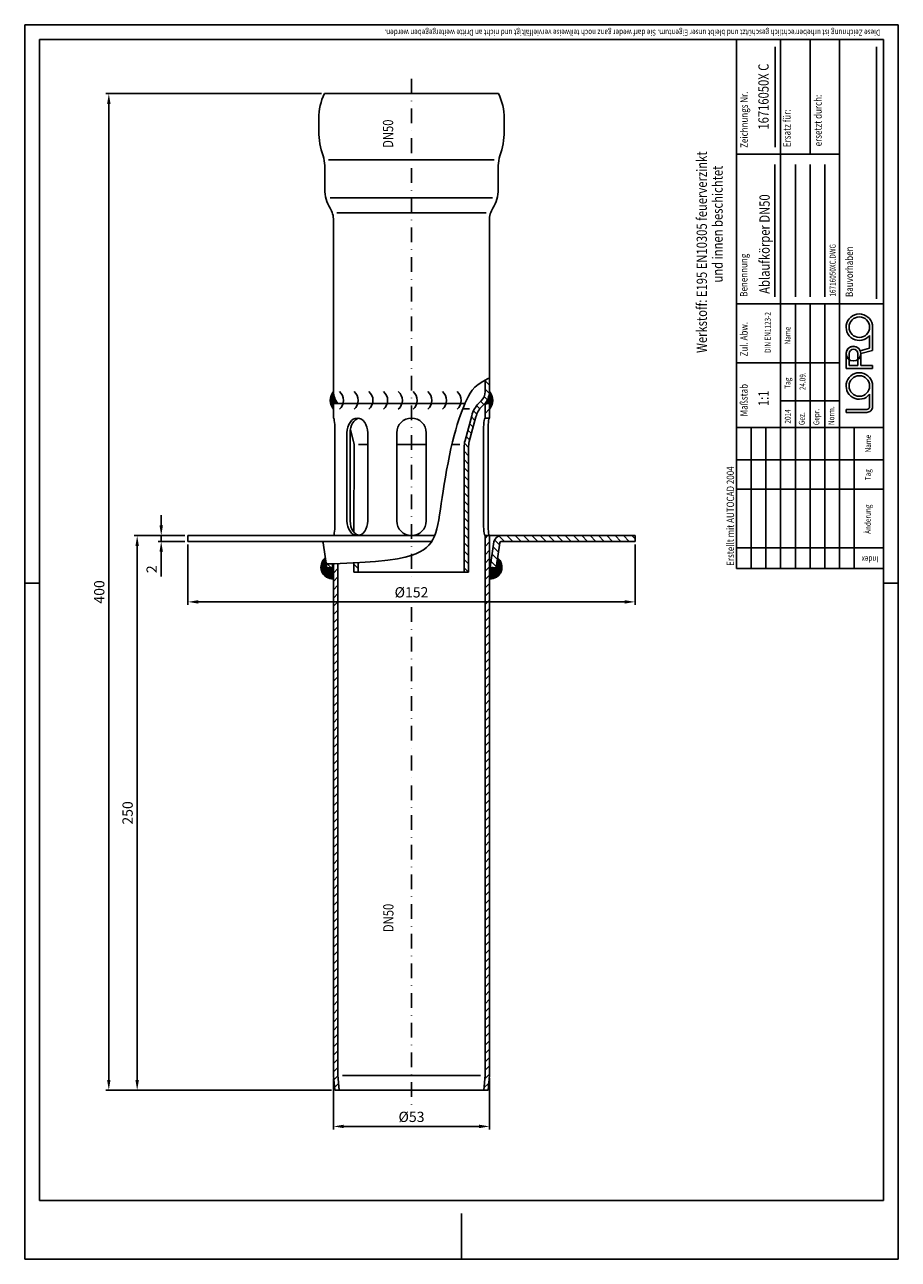
# Model space of a CAD drawing. Extents: x 0 to 297, y 0 to 420.
import ezdxf
from ezdxf.enums import TextEntityAlignment as Align

# ---------------------------------------------------------------- set-up
doc = ezdxf.new("R2010")
doc.units = 0
doc.header["$LTSCALE"] = 10
doc.header["$MEASUREMENT"] = 0
doc.linetypes.add('STRICHPUNKT', pattern=[1, 0.5, -0.25, 0, -0.25])
for name, color, linetype in [('BEM', 7, 'Continuous'), ('HILF', 2, 'Continuous'), ('MITTEL', 2, 'STRICHPUNKT'), ('SCHRAFF', 7, 'Continuous'), ('STEMPEL', 3, 'Continuous'), ('TEXT', 7, 'Continuous'), ('VOLL', 1, 'Continuous')]:
    doc.layers.add(name, color=color, linetype=linetype)
doc.styles.add('GREEKS', font='SIMPLEX.shx', dxfattribs={"width": 0.8})
doc.dimstyles.get("Standard").update_dxf_attribs({"dimtxt": 0.18, "dimasz": 0.18, "dimexe": 0.18, "dimexo": 0.0625, "dimgap": 0.09, "dimtad": 0, "dimtih": 1, "dimtoh": 1, "dimdec": 4, "dimzin": 0, "dimdsep": 46, "dimtxsty": 'STANDARD', "dimcen": 0.09, "dimadec": 0, "dimazin": 0, "dimtfac": 1, "dimtdec": 4, "dimtofl": 0, "dimtmove": 0, "dimatfit": 3, "dimfxl": 1, "dimtolj": 1, "dimtzin": 0, "dimarcsym": 0})
pattern_1 = [(135, (0, 0), (-1.414213562373095, -1.414213562373094), [])]
pattern_2 = [(45, (-292.5053222835888, 0), (-1.414213562373094, 1.414213562373095), [])]
pattern_3 = [(45, (-292.5053222835888, 0), (-0.0088388347648318, 0.0088388347648318), [])]

# ---------------------------------------------------------------- blocks, each defined once
blk = doc.blocks.new('LOGO')
for p, q in [((2.599730896781125, -4.771599258481529), (2.599730896781153, -11.77159925848133)), ((3.599730896781125, -4.771599258481472), (2.599730896781125, -4.771599258481472)), ((3.599730896781125, -4.771599258481529), (3.599730896781153, -11.77159925848133)), ((17.59973089678112, -4.771599258481472), (17.59973089678115, -13.77159925848147)), ((22.59973089678116, -4.771599258481472), (17.59973089678115, -4.771599258481472)), ((22.59973089678116, -5.771599258481472), (18.59973089678115, -5.771599258481472)), ((18.59973089678115, -5.771599258481472), (18.59973089678115, -8.771599258481473)), ((22.59973089678116, -8.771599258481473), (18.59973089678115, -8.771599258481473)), ((22.59973089678116, -9.771599258481473), (18.59973089678112, -9.771599258481473)), ((18.59973089678115, -9.771599258481473), (18.59973089678115, -13.77159925848144)), ((22.59973089678116, -9.771599258481473), (23.67152766650562, -13.77159925848147)), ((23.56565672307022, -9.51278021337896), (24.4388546544846, -12.77159925848144)), ((8.771303772034768, -12.77159925848136), (4.599730896781153, -12.77159925848133)), ((11.59973089678115, -13.77159925848144), (4.599730896781153, -13.77159925848147)), ((18.59973089678115, -13.77159925848144), (17.59973089678115, -13.77159925848144)), ((31.59973089678115, -13.77159925848147), (23.6715276665056, -13.77159925848144)), ((28.77130377203494, -12.77159925848147), (24.43885465448463, -12.77159925848144))]:
    blk.add_line(p, q)
for centre in [(11.59973089678112, -9.271599258481501), (31.59973089678115, -9.271599258481473)]:
    blk.add_circle(centre, 3.5)
for centre, radius, start, end in [((11.59973089678112, -9.271599258481501), 4.5, 270, 231.0575587310159), ((22.59973089678116, -7.271599258481472), 2.5, 270, 270.0000000000007), ((22.59973089678116, -7.271599258481472), 2.5, 293.1161887722295, 90), ((22.59973089678116, -7.271599258481472), 1.5, 270, 90), ((31.59973089678115, -9.271599258481473), 4.5, 270, 231.0575587310182), ((4.599730896781153, -11.77159925848133), 2, 179.9999999999992, 270), ((4.599730896781153, -11.77159925848133), 1, 180, 270)]:
    blk.add_arc(centre, radius, start, end)
blk = doc.blocks.new('*D6')
at = {"layer": 'BEM', "color": 0, "lineweight": -2, "transparency": 16777216}
for p, q in [((46.41159792979715, 249.6898706034528), (46.41159792979715, 253.1898706034529)), ((54.49509554012905, 246.1898706034528), (45.41159792979715, 246.1898706034528)), ((54.49509554012911, 244.1898706034528), (45.41159792979715, 244.1898706034528)), ((46.41159792979715, 246.1898706034528), (46.41159792979715, 244.1898706034528)), ((46.41159792979715, 240.6898706034529), (46.41159792979714, 232.3232039367862))]:
    blk.add_line(p, q, dxfattribs=at)
at = {"layer": 'BEM', "color": 0, "transparency": 16777216}
for points in [[(45.82826459646382, 249.6898706034528), (46.99493126313049, 249.6898706034528), (46.41159792979715, 246.1898706034528)], [(45.82826459646382, 240.6898706034529), (46.99493126313049, 240.6898706034529), (46.41159792979715, 244.1898706034528)]]:
    blk.add_solid(points, dxfattribs=at)
at = {"layer": 'Defpoints', "color": 0, "transparency": 16777216}
for p in [(46.41159792979715, 244.1898706034528), (55.49509554012906, 246.1898706034528), (55.49509554012911, 244.1898706034528)]:
    blk.add_point(p, dxfattribs=at)
at = {"layer": 'BEM', "color": 1, "transparency": 16777216, "insert": (43.16159792979711, 234.7565372701195), "char_height": 3.5, "attachment_point": 5, "rotation": 90, "style": 'GREEKS'}
blk.add_mtext('\\A1;2', dxfattribs=at)
blk = doc.blocks.new('*D7')
at = {"layer": 'BEM', "color": 0, "lineweight": -2, "transparency": 16777216}
for p, q in [((54.49509554012905, 246.1898706034528), (37.23199795477079, 246.1898706034528)), ((38.23199795477079, 242.6898706034529), (38.23199795477075, 61.02073233043133)), ((104.3225388577589, 57.52073233043131), (37.23199795477075, 57.52073233043134))]:
    blk.add_line(p, q, dxfattribs=at)
at = {"layer": 'BEM', "color": 0, "transparency": 16777216}
for points in [[(37.64866462143745, 242.6898706034529), (38.81533128810413, 242.6898706034529), (38.23199795477079, 246.1898706034528)], [(37.64866462143741, 61.02073233043133), (38.81533128810409, 61.02073233043133), (38.23199795477075, 57.52073233043134)]]:
    blk.add_solid(points, dxfattribs=at)
at = {"layer": 'Defpoints', "color": 0, "transparency": 16777216}
for p in [(55.49509554012906, 246.1898706034528), (38.23199795477075, 57.52073233043134), (105.3225388577589, 57.52073233043131)]:
    blk.add_point(p, dxfattribs=at)
at = {"layer": 'BEM', "color": 1, "transparency": 16777216, "insert": (34.98199795477074, 151.8553014669421), "char_height": 3.5, "attachment_point": 5, "rotation": 90, "style": 'GREEKS'}
blk.add_mtext('\\A1;250', dxfattribs=at)
blk = doc.blocks.new('*D9')
at = {"layer": 'BEM', "color": 0, "lineweight": -2, "transparency": 16777216}
for p, q in [((100.888742390192, 396.5470134605954), (27.59594158159555, 396.5470134605954)), ((28.59594158159547, 61.02073233043133), (28.59594158159554, 393.0470134605954)), ((104.3225388577589, 57.52073233043131), (27.59594158159547, 57.52073233043134))]:
    blk.add_line(p, q, dxfattribs=at)
at = {"layer": 'BEM', "color": 0, "transparency": 16777216}
for points in [[(28.01260824826221, 393.0470134605954), (29.17927491492888, 393.0470134605954), (28.59594158159554, 396.5470134605954)], [(28.01260824826213, 61.02073233043133), (29.1792749149288, 61.02073233043133), (28.59594158159547, 57.52073233043134)]]:
    blk.add_solid(points, dxfattribs=at)
at = {"layer": 'Defpoints', "color": 0, "transparency": 16777216}
for p in [(28.59594158159554, 396.5470134605954), (101.888742390192, 396.5470134605954), (105.3225388577589, 57.52073233043131)]:
    blk.add_point(p, dxfattribs=at)
at = {"layer": 'BEM', "color": 1, "transparency": 16777216, "insert": (25.34594158159547, 227.0338728955134), "char_height": 3.5, "attachment_point": 5, "rotation": 90, "style": 'GREEKS'}
blk.add_mtext('\\A1;400', dxfattribs=at)
blk = doc.blocks.new('*D10')
at = {"layer": 'BEM', "color": 0, "lineweight": -2, "transparency": 16777216}
for p, q in [((55.49509554012906, 243.1898706034528), (55.49509554012906, 222.6507360419904)), ((207.4950955401291, 243.1898706034528), (207.4950955401291, 222.6507360419904)), ((203.9950955401291, 223.6507360419904), (58.99509554012905, 223.6507360419904))]:
    blk.add_line(p, q, dxfattribs=at)
at = {"layer": 'BEM', "color": 0, "transparency": 16777216}
for points in [[(58.99509554012905, 224.2340693753237), (58.99509554012905, 223.0674027086571), (55.49509554012906, 223.6507360419904)], [(203.9950955401291, 224.2340693753237), (203.9950955401291, 223.0674027086571), (207.4950955401291, 223.6507360419904)]]:
    blk.add_solid(points, dxfattribs=at)
at = {"layer": 'Defpoints', "color": 0, "transparency": 16777216}
for p in [(55.49509554012906, 244.1898706034528), (207.4950955401291, 244.1898706034528), (55.49509554012906, 223.6507360419904)]:
    blk.add_point(p, dxfattribs=at)
at = {"layer": 'BEM', "color": 1, "transparency": 16777216, "insert": (131.4950955401291, 226.9007360419904), "char_height": 3.5, "attachment_point": 5, "style": 'GREEKS'}
blk.add_mtext('\\A1;%%C152', dxfattribs=at)
blk = doc.blocks.new('*D12')
at = {"layer": 'BEM', "color": 0, "lineweight": -2, "transparency": 16777216}
for p, q in [((104.9950955401289, 61.46480571531223), (104.9950955401289, 44.21003692814039)), ((157.9950955401289, 61.5766589455502), (157.9950955401289, 44.21003692814039)), ((108.4950955401289, 45.2100369281404), (154.4950955401288, 45.2100369281404))]:
    blk.add_line(p, q, dxfattribs=at)
at = {"layer": 'BEM', "color": 0, "transparency": 16777216}
for points in [[(108.4950955401289, 45.79337026147373), (108.4950955401289, 44.62670359480706), (104.9950955401289, 45.2100369281404)], [(154.4950955401288, 45.79337026147373), (154.4950955401288, 44.62670359480706), (157.9950955401289, 45.2100369281404)]]:
    blk.add_solid(points, dxfattribs=at)
at = {"layer": 'Defpoints', "color": 0, "transparency": 16777216}
for p in [(104.9950955401289, 62.46480571531223), (157.9950955401289, 62.57665894555021), (157.9950955401289, 45.2100369281404)]:
    blk.add_point(p, dxfattribs=at)
at = {"layer": 'BEM', "color": 1, "transparency": 16777216, "insert": (131.4950955401289, 48.4600369281404), "char_height": 3.5, "attachment_point": 5, "style": 'GREEKS'}
blk.add_mtext('\\A1;%%C53', dxfattribs=at)

msp = doc.modelspace()

# ---------------------------------------------------------------- hatches: boundary and pattern name
at = {"layer": 'SCHRAFF'}
h = msp.add_hatch(dxfattribs=at)
h.set_pattern_fill('_USER', color=256, scale=2, angle=135, pattern_type=0)
h.set_pattern_definition(pattern_1)
h.paths.add_polyline_path([(156.4950955401289, 295.1751519776913, -0.1989123673796581), (155.1770760554683, 291.9931714623518), (154.4178219208657, 291.2339173277492, 0.1316524975873925), (151.9590409923919, 286.9751838349511), (149.7136931351954, 278.5954315512277, 0.0655434628152378), (149.3899884849415, 276.1366506227538), (149.3899884849415, 233.7498706034529), (150.8899884849415, 233.7498706034529), (150.8899884849415, 276.1366506227537, -0.0655434628152388), (151.1625818746289, 278.2072029835739), (153.4079297318255, 286.5869552672974, -0.1316524975874055), (155.4784820926459, 290.1732571559698), (156.2377362272482, 290.9325112905721, 0.1989123673796533), (157.9950955401289, 295.1751519776913), (157.9950955401289, 299.802210577796), (157.5812799708084, 299.6221649447759), (156.4950955401289, 299.049780222678)])
h = msp.add_hatch(dxfattribs=at)
h.set_pattern_fill('ANSI31', color=256, scale=0.1)
h.set_pattern_definition(pattern_3)
h.paths.add_polyline_path([(104.9950955401289, 289.189870603453), (104.9950955401289, 291.1898706034528), (106.5098383158277, 291.1898706034528, -0.1836336645075845), (104.9950955401291, 295.1751519776913), (104.9950955401291, 295.1898706034531, 0.367240167465882)])
h.paths.add_polyline_path([(156.4950955401289, 291.2065250110944), (156.4950955401289, 291.1898706034529), (157.9950955401289, 291.1898706034529), (157.9950955401289, 289.1898706034528, 0.3672401674658914), (157.9950955401289, 295.1898706034529), (157.9950955401289, 295.1751519776913, -0.1826758136815989)])
h = msp.add_hatch(dxfattribs=at)
h.set_pattern_fill('_USER', color=256, scale=2, angle=45, pattern_type=0)
h.set_pattern_definition(pattern_2)
h.paths.add_polyline_path([(156.4950955401289, 286.1898706034529), (157.9950955401289, 286.1898706034529), (157.9950955401289, 291.1898706034529), (156.4950955401289, 291.1898706034529)])
h = msp.add_hatch(dxfattribs=at)
h.set_pattern_fill('_USER', color=256, scale=2, angle=45, pattern_type=0)
h.set_pattern_definition(pattern_2)
edge = h.paths.add_edge_path()
edge.add_ellipse((157.9950955401289, 251.1898706034529), major_axis=(0, 5), ratio=0.0951945281307417, start_angle=90.00000000000011, end_angle=180, ccw=False)
edge.add_line((157.9394305683498, 246.1898706034529), (156.4950955401289, 246.1898706034529))
edge.add_line((156.4950955401289, 246.1898706034529), (156.4950955401289, 62.6421503599131))
edge.add_line((156.4950955401289, 62.64215035991312), (156.047029521372, 57.52073233043131))
edge.add_line((156.047029521372, 57.52073233043131), (157.5527592776869, 57.52073233043133))
edge.add_line((157.5527592776869, 57.52073233043133), (157.9950955401289, 62.57665894555019))
edge.add_line((157.9950955401289, 62.57665894555019), (157.9950955401289, 246.0331873935269))
h = msp.add_hatch(dxfattribs=at)
h.set_pattern_fill('_U', color=256, scale=2, angle=135, pattern_type=0)
h.set_pattern_definition(pattern_1)
h.paths.add_polyline_path([(207.4950955401291, 244.1898706034528), (207.4950955401291, 246.1898706034528), (161.995095540129, 246.189870603453, 0.372240895963848), (159.5214748042802, 244.0520866373041), (158.26619895145, 235.4796434305339), (160.245095540129, 235.1898706034529), (161.5003713929592, 243.7623138102232, -0.3722408959638474), (161.995095540129, 244.189870603453)])
h = msp.add_hatch(dxfattribs=at)
h.set_pattern_fill('ANSI31', color=256, scale=0.1)
h.set_pattern_definition(pattern_3)
edge = h.paths.add_edge_path()
edge.add_spline(control_points=[(104.9950955401291, 236.6107815292788), (104.8504727243986, 236.6031365870738), (104.7058499086681, 236.5954916448688), (104.5615199461384, 236.5891872455256)], knot_values=[0, 0, 0, 0, 0.4268080614711402, 0.4268080614711402, 0.4268080614711402, 0.4268080614711402], degree=3, periodic=0)
edge.add_line((104.5615199461383, 236.5891872455256), (104.7239921288081, 235.4796434305338))
edge.add_line((104.7239921288081, 235.4796434305338), (102.745095540129, 235.1898706034528))
edge.add_line((102.745095540129, 235.1898706034528), (102.2431942809719, 238.6174200379696))
edge.add_arc((104.7239921288081, 235.4796434305338), 4.000000000000006, 128.3307017057846, 273.8862494923478)
edge.add_line((104.9950955401289, 231.4888411377147), (104.9950955401289, 236.6107815292788))
h = msp.add_hatch(dxfattribs=at)
h.set_pattern_fill('_U', color=256, scale=2, angle=135, pattern_type=0)
h.set_pattern_definition(pattern_1)
edge = h.paths.add_edge_path()
edge.add_line((102.745095540129, 235.1898706034528), (104.7239921288081, 235.4796434305338))
edge.add_line((104.7239921288081, 235.4796434305338), (104.5615199461383, 236.5891872455256))
edge.add_spline(control_points=[(104.5615199461383, 236.5891872455256), (103.9914245291914, 236.5642852147265), (103.2979138469011, 236.5593961696979), (102.6384152409719, 236.7101982560714), (102.5177187485922, 236.7426564931774)], knot_values=[0.4268080614711822, 0.4268080614711822, 0.4268080614711822, 0.4268080614711822, 2.112676439014051, 2.494205677591543, 2.494205677591543, 2.494205677591543, 2.494205677591543], degree=3, periodic=0)
edge.add_line((102.5257748066927, 236.6876406172801), (102.745095540129, 235.1898706034528))
h = msp.add_hatch(dxfattribs=at)
h.set_pattern_fill('_USER', color=256, scale=2, angle=45, pattern_type=0)
h.set_pattern_definition(pattern_2)
h.paths.add_polyline_path([(106.4950955401289, 236.6636672237994), (104.9950955401289, 236.6107815292788), (104.9950955401289, 62.46480571531219), (105.4276459129462, 57.52073233043131), (106.9333756692612, 57.52073233043129), (106.4950955401289, 62.53029712967521)])
h = msp.add_hatch(dxfattribs=at)
h.set_pattern_fill('_USER', color=256, scale=2, angle=135, style=0, pattern_type=0)
h.set_pattern_definition([(135, (0, 11.78262280961246), (-1.414213562373095, -1.414213562373094), [])])
h.paths.add_polyline_path([(113.4137586515925, 236.9992011579239), (111.9093935640784, 236.9236025099286), (111.8999625050859, 233.7498706034529), (113.3999024465779, 233.7498706034529)])
h = msp.add_hatch(dxfattribs=at)
h.set_pattern_fill('ANSI31', color=256, scale=0.1)
h.set_pattern_definition(pattern_3)
h.paths.add_polyline_path([(160.746996799286, 238.6174200379694), (160.2450955401289, 235.1898706034528), (157.9950955401289, 235.1898706034527), (157.9950955401289, 231.4888411377147, 0.7369642403680178)])

# ---------------------------------------------------------------- linework, layer by layer
at = {"layer": 'HILF'}
for p, q in [((-2.274e-13, 420), (0, 0)), ((296.9999999999999, 420), (-1.137e-13, 420)), ((296.9999999999999, 420), (296.9999999999999, 5.68e-14)), ((255.1100818152208, 378.3619308148498), (255.1100818152208, 412.4294419663365)), ((289.5530087098583, 326.7454849644944), (289.5530087098583, 412.4294419663365)), ((103.3296167680973, 373.9908829347968), (159.6605743121604, 373.9908829347968)), ((254.9812087621792, 327.3868400548474), (254.9812087621792, 372.4176958278156)), ((262, 327.3868400548474), (262, 372.4176958278156)), ((266.9999999999999, 327.3868400548474), (266.9999999999999, 372.4176958278156)), ((271.9999999999999, 327.3868400548474), (271.9999999999999, 372.4176958278156)), ((103.8965189077514, 361.0797969468892), (159.0936721725063, 361.0797969468892)), ((106.1319029694227, 356.0213687690882), (156.858288110835, 356.0213687690881)), ((262, 283.0000000000001), (262, 325)), ((266.9999999999999, 283.0000000000001), (266.9999999999999, 325)), ((271.9999999999999, 283.0000000000001), (271.9999999999999, 325)), ((151.2137689256458, 289.2664029064772), (148.923498760268, 289.2664029064773)), ((246.9999999999999, 235.0000000000001), (246.9999999999999, 283.0000000000001)), ((251.9999999999999, 235.0000000000001), (251.9999999999999, 283.0000000000001)), ((256.9999999999999, 235.0000000000001), (256.9999999999999, 283.0000000000001)), ((262, 235.0000000000001), (262, 283.0000000000001)), ((266.9999999999999, 235.0000000000001), (266.9999999999999, 283.0000000000001)), ((271.9999999999999, 235.0000000000001), (271.9999999999999, 283.0000000000001)), ((276.9999999999999, 235.0000000000001), (277, 283.0000000000001)), ((116.628863226484, 277.1898706034528), (113.4759936009137, 277.1898706034528)), ((136.4950955401291, 277.1898706034528), (126.495095540129, 277.1898706034528)), ((147.9405260473487, 277.1898706034528), (145.2461294126473, 277.1898706034528)), ((154.9787430826866, 62.52073233043131), (108.0016621079466, 62.52073233043131)), ((148.4999999999999, 15.54383567856928), (148.4999999999999, 1.137e-13)), ((296.9999999999999, 5.68e-14), (0, 0))]:
    msp.add_line(p, q, dxfattribs=at)
at = {"layer": 'HILF', "color": 7}
for p, q in [((4.999999999999886, 230), (-5.68e-14, 230)), ((297, 230), (291.9999999999999, 230))]:
    msp.add_line(p, q, dxfattribs=at)
at = {"layer": 'HILF'}
msp.add_lwpolyline([(157.9950955401289, 299.802210577796), (157.5812799708084, 299.6221649447759), (155.7010456636452, 298.6313411389961), (154.2132872714636, 297.6543440112347), (153.0510172911928, 296.677852781657), (152.1472482197625, 295.6885466704287), (151.4349925541023, 294.673104897715), (150.8472627911416, 293.6182066836815), (150.3170714278098, 292.5105312484936), (149.7889048909756, 291.3368702251186), (149.2531453272625, 290.0844648977312), (148.7116488132332, 288.7406689633078), (148.1662714254502, 287.292836118825), (147.6188692404762, 285.7283200612593), (147.0712983348737, 284.0344744875873), (146.5254147852055, 282.1986530947853), (145.9830746680339, 280.2082095798301), (145.4466121397382, 278.0586193760734), (144.9202736759638, 275.7778448623694), (144.4087838321727, 273.4019701539477), (143.9168671638267, 270.9670793660378), (143.4492482263878, 268.5092566138694), (143.010651575318, 266.0645860126718), (142.6058017660792, 263.6691516776748), (142.2394233541333, 261.3590377241078), (141.9133161689746, 259.1643142479956), (141.6175811362261, 257.0909952685429), (141.339394455543, 255.1390807857499), (141.0659323265806, 253.3085707996165), (140.7843709489941, 251.5994653101428), (140.481886522439, 250.0117643173287), (140.1456552465703, 248.5454678211743), (139.7628533210434, 247.2005758216795), (139.3196445381884, 245.9754583510902), (138.7981430610352, 244.8619655706353), (138.1794506452886, 243.8503176737901), (137.4446690466533, 242.9307348540292), (136.5749000208341, 242.0934373048276), (135.5512453235357, 241.3286452196602), (134.354806710463, 240.626578792002), (132.9666859373206, 239.9774582153279), (131.3417747021575, 239.3732460628637), (129.3301244723993, 238.8128744268392), (126.7555766578157, 238.2970177792349), (123.4419726681765, 237.8263505920316), (119.2131539132513, 237.4015473372098), (113.8929618028099, 237.0232824867501), (107.3052377466222, 236.6922305126334), (104.9950955401291, 236.6107815292788)], dxfattribs=at)
msp.add_open_spline([(104.9950955401291, 236.6107815292788), (104.2792205534087, 236.5729394856716), (103.4340653638347, 236.5282635294893), (102.6384152409719, 236.7101982560714), (102.5177187485922, 236.7426564931774)], degree=3, knots=[0, 0, 0, 0, 2.112676439014051, 2.494205677591543, 2.494205677591543, 2.494205677591543, 2.494205677591543], dxfattribs=at)
at = {"layer": 'MITTEL'}
for p, q in [((131.4950955401289, 401.5470134605953), (131.4950955401289, 231.1474417111575)), ((131.4950955401289, 221.836342616623), (131.4950955401289, 52.52073233043131))]:
    msp.add_line(p, q, dxfattribs=at)
at = {"layer": 'SCHRAFF'}
for centre, radius, start, end in [((108.5287558095221, 292.1898706034529), 4.635380771790786, 139.6694738985905, 220.3305261014103), ((104.4273324260267, 292.1898706034529), 3.966625620509256, 310.860002900372, 49.13999709962801), ((109.4273324260267, 292.1898706034529), 3.966625620509256, 310.860002900372, 49.13999709962801), ((114.4273324260267, 292.1898706034529), 3.966625620509256, 310.860002900372, 49.13999709962801), ((119.4273324260267, 292.1898706034529), 3.966625620509256, 310.860002900372, 49.13999709962801), ((124.4273324260267, 292.1898706034529), 3.966625620509256, 310.860002900372, 49.13999709962801), ((129.4273324260267, 292.1898706034529), 3.966625620509256, 310.860002900372, 49.13999709962801), ((134.4273324260267, 292.1898706034529), 3.966625620509256, 310.860002900372, 49.13999709962801), ((139.4273324260267, 292.1898706034529), 3.966625620509256, 310.860002900372, 49.13999709962801), ((144.4273324260267, 292.1898706034529), 3.966625620509256, 310.860002900372, 49.13999709962801), ((154.4614352707358, 292.1898706034529), 4.635380771790786, 319.6694738985899, 40.33052610140944), ((104.7239921288081, 235.4796434305338), 4, 128.3307017057843, 273.886249492352), ((158.2661989514496, 235.4796434305338), 4, 266.1137505076448, 51.66929829421563)]:
    msp.add_arc(centre, radius, start, end, dxfattribs=at)
at = {"layer": 'STEMPEL'}
for p, q in [((291.9999999999999, 415), (4.999999999999886, 415)), ((4.999999999999886, 415), (4.999999999999886, 20)), ((241.9999999999999, 415), (241.9999999999999, 235)), ((256.9999999999999, 415), (256.9999999999999, 283.0000000000001)), ((276.9999999999999, 415), (277, 283.0000000000001)), ((291.9999999999999, 240), (291.9999999999999, 415)), ((291.9999999999999, 415), (291.9999999999999, 20.00000000000006)), ((101.8880506909377, 396.5470134605954), (101.8220936929142, 396.4055682218782)), ((161.1014486900655, 396.5470134605954), (101.888742390192, 396.5470134605954)), ((161.1021403893201, 396.5470134605955), (161.1680973873434, 396.4055682218782)), ((99.99509554012889, 388.1645121179346), (99.99509554012889, 383.7490491626037)), ((162.9950955401289, 388.1645121179346), (162.9950955401289, 383.7490491626038)), ((242, 376), (276.9999999999999, 376)), ((101.9950955401289, 372.0470134605954), (101.9950955401289, 363.9553403737914)), ((160.9950955401289, 372.0470134605955), (160.9950955401289, 363.9553403737914)), ((104.9950955401291, 353.4196866209387), (104.9950955401291, 295.1751519776913)), ((157.9950955401289, 353.4196866209387), (157.9950955401289, 295.1751519776913)), ((241.9999999999999, 325), (291.9999999999999, 325)), ((156.4950955401289, 299.049780222678), (156.4950955401289, 295.1751519776913)), ((104.9950955401289, 291.1898706034528), (149.7260207340278, 291.1898706034529)), ((104.9950955401289, 291.1898706034528), (104.9950955401289, 286.189870603453)), ((154.4178219208658, 291.2339173277493), (155.1770760554683, 291.9931714623518)), ((155.4784820926457, 290.1732571559696), (156.237736227248, 290.9325112905719)), ((156.4803527644303, 291.1898706034529), (157.9950955401289, 291.1898706034529)), ((156.4950955401289, 291.1898706034529), (156.4950955401289, 286.1898706034529)), ((157.9950955401289, 291.1898706034529), (157.9950955401289, 286.1898706034529)), ((149.7136931351954, 278.5954315512277), (151.9590409923919, 286.9751838349511)), ((151.1625818746289, 278.2072029835739), (153.4079297318255, 286.5869552672974)), ((156.4950955401289, 286.1898706034529), (157.9950955401289, 286.1898706034529)), ((111.7594266700078, 278.2636698432441), (110.7136729676217, 282.2117031197787)), ((241.9999999999999, 283.0000000000001), (291.9999999999999, 283)), ((281.9999999999999, 283), (281.9999999999999, 235)), ((105.4710681807827, 281.189870603453), (105.4710681807826, 251.189870603453)), ((109.5577954146185, 251.1898706034529), (109.5577954146185, 281.1898706034528)), ((110.6390535585076, 251.1898706034529), (110.6390535585076, 281.1898706034528)), ((116.628863226484, 251.1898706034529), (116.628863226484, 281.1898706034528)), ((126.495095540129, 281.1898706034528), (126.495095540129, 251.1898706034529)), ((136.495095540129, 281.1898706034528), (136.4950955401291, 251.1898706034529)), ((155.9899929679607, 281.1898706034528), (155.9899929679607, 251.1898706034529)), ((157.5191228994752, 281.1898706034528), (157.5191228994752, 251.1898706034529)), ((111.9402722297854, 247.3148646854732), (112.0260845244764, 276.1923447061279)), ((149.3899884849415, 233.7498706034529), (149.3899884849415, 276.1366506227537)), ((150.8899884849415, 233.7498706034529), (150.8899884849415, 276.1366506227537)), ((55.49509554012906, 246.1898706034528), (139.3972121149148, 246.1898706034528)), ((55.49509554012906, 246.1898706034528), (55.49509554012911, 244.1898706034529)), ((55.49509554012906, 244.1898706034528), (138.3871106651255, 244.1898706034528)), ((102.745095540129, 235.1898706034528), (101.4898196872988, 243.7623138102231)), ((156.4950955401291, 246.1898706034529), (207.4950955401291, 246.1898706034528)), ((156.4950955401289, 246.1898706034528), (156.4950955401289, 62.57665894555019)), ((157.9950955401289, 246.1898706034528), (157.9950955401289, 62.57665894555019)), ((158.26619895145, 235.4796434305339), (159.5214748042802, 244.0520866373041)), ((160.245095540129, 235.1898706034529), (161.5003713929592, 243.7623138102232)), ((161.995095540129, 244.1898706034528), (207.4950955401291, 244.1898706034528)), ((207.4950955401291, 246.1898706034528), (207.4950955401291, 244.1898706034528)), ((102.745095540129, 235.1898706034528), (104.7239921288081, 235.4796434305338)), ((104.7239921288081, 235.4796434305338), (104.5615199461383, 236.5891872455256)), ((104.8899884849416, 235.4877097671534), (104.7228138862689, 235.487689803152)), ((104.9950955401289, 236.6107815292788), (104.9950955401289, 62.46480571531223)), ((106.4950955401289, 236.6599614507244), (106.4950955401289, 62.46480571531223)), ((111.9001285419548, 233.8057451885851), (111.9093935640784, 236.9236025099286)), ((113.4001223810339, 233.8014460346153), (113.4137586515925, 236.9992011579239)), ((158.2683135367037, 235.4940842101859), (157.9950955401292, 235.494051582475)), ((160.245095540129, 235.1898706034529), (158.26619895145, 235.4796434305339)), ((104.8899884849416, 235.1898706034527), (102.745095540129, 235.1898706034527)), ((150.8899884849415, 233.7498706034529), (111.8899884849415, 233.7498706034529)), ((160.2450955401285, 235.1898706034528), (157.9950955401291, 235.1898706034527)), ((291.9999999999999, 235), (241.9999999999999, 235)), ((104.9950955401289, 62.46480571531223), (105.4276459129462, 57.52073233043131)), ((106.4902025953166, 62.58622374479432), (106.9333756692612, 57.52073233043132)), ((156.4902025953166, 62.58622374479401), (156.047029521372, 57.52073233043131)), ((157.9950955401289, 62.57665894555019), (157.5527592776869, 57.52073233043131)), ((157.5527592776869, 57.52073233043131), (105.4276459129462, 57.52073233043131)), ((291.9999999999999, 20.00000000000006), (4.999999999999886, 20))]:
    msp.add_line(p, q, dxfattribs=at)
for centre, radius, start, end in [((119.4950955401289, 388.1645121179346), 19.5, 154.5405714311914, 180), ((143.4950955401288, 388.1645121179346), 19.5, 0, 25.45942856880762), ((124.9950955401289, 383.7090134605954), 25.00003205712822, 179.9082450082428, 199.4630994446914), ((137.9950955401287, 383.7090134605954), 25.00003205712822, 340.5369005553085, 0.0917549917572242), ((91.99509554012889, 372.0470134605954), 10, 0, 19.46309944469147), ((170.9950955401289, 372.0470134605955), 10, 160.5369005553085, 180), ((113.9950955401289, 363.9553403737914), 12, 180, 211.7883306170494), ((148.9950955401289, 363.9553403737914), 12, 328.2116693829506, 0), ((96.99509554012889, 353.4196866209386), 8, 0, 31.78833061704944), ((165.9950955401289, 353.4196866209387), 8, 148.2116693829505, 180), ((110.9950955401291, 295.1751519776913), 6, 180, 221.6220202970043), ((151.9950955401289, 295.1751519776913), 4.5, 314.9999999999999, 0), ((151.9950955401289, 295.1751519776913), 6, 314.9999999999999, 0), ((161.1353363421381, 284.5164029064772), 9.5, 135.0000000000003, 165.0000000000007), ((161.1353363421381, 284.5164029064772), 8, 135.0000000000003, 165.0000000000007), ((131.495095540129, 281.1898706034528), 5, 0, 180), ((104.0261173827215, 276.2152735273005), 8, 359.8357841898732, 14.83578418987286), ((158.8899884849415, 276.1366506227537), 9.5, 165.0000000000009, 180), ((158.8899884849415, 276.1366506227537), 8, 165.0000000000009, 180), ((131.4950955401291, 251.1898706034529), 5, 180, 0), ((100.9950955401291, 243.6898706034529), 0.5, 8.330701705783135, 90), ((161.995095540129, 243.689870603453), 2.5, 90, 171.6692982942168), ((161.995095540129, 243.689870603453), 0.5, 90, 171.6692982942168)]:
    msp.add_arc(centre, radius, start, end, dxfattribs=at)
at = {"layer": 'STEMPEL', "extrusion": (0, 0, -1)}
for centre, major_axis, ratio, start_param, end_param in [((104.995095540129, 281.189870603453), (1.42e-14, 5), 0.0951945281307417, 0, 1.570796326794896), ((114.1745874644404, 281.1898706034528), (-9.63e-14, 4.999999999999964), 0.7071067811865555, -1.570796326794883, -0.1535152637676327), ((104.9950955401289, 251.189870603453), (1.42e-14, 5), 0.0951945281307417, 1.570796326794896, 3.141592653589793)]:
    msp.add_ellipse(centre, major_axis=major_axis, ratio=ratio, start_param=start_param, end_param=end_param, dxfattribs=at)
at = {"layer": 'STEMPEL'}
for centre, major_axis, ratio, start_param, end_param in [((113.0933293205512, 281.1898706034528), (0, 5), 0.7071067811865503, 4.712388980384689, 7.853981633974482), ((156.4950955401289, 281.1898706034528), (0, 5), 0.1010205144336282, 0, 1.570796326794896), ((157.9950955401289, 281.1898706034528), (0, 5), 0.0951945281307417, 0, 1.570796326794896), ((113.0933293205512, 251.1898706034529), (0, -5), 0.7071067811865503, 4.712388980384689, 7.853981633974482), ((114.1745874644404, 251.1898706034529), (0, -5), 0.7071067811865503, 4.712388980384689, 6.283185307179586), ((156.4950955401291, 251.1898706034529), (0, 5), 0.1010205144336282, 1.570796326794896, 3.141592653589793), ((157.9950955401289, 251.1898706034529), (0, 5), 0.0951945281307417, 1.570796326794896, 3.141592653589793)]:
    msp.add_ellipse(centre, major_axis=major_axis, ratio=ratio, start_param=start_param, end_param=end_param, dxfattribs=at)
at = {"layer": 'VOLL'}
for p, q in [((266.9999999999999, 376), (266.9999999999999, 415)), ((242, 305.0000000000001), (277, 305)), ((256.9999999999999, 292.0000000000001), (277, 292.0000000000001)), ((241.9999999999999, 272.0000000000001), (291.9999999999999, 272)), ((241.9999999999999, 262.0000000000001), (291.9999999999999, 262)), ((241.9999999999999, 242.0000000000001), (291.9999999999999, 242))]:
    msp.add_line(p, q, dxfattribs=at)

# ---------------------------------------------------------------- block references
at = {"layer": 'STEMPEL', "rotation": 90}
msp.add_blockref('LOGO', (274.4894736177583, 285.4977742728897), dxfattribs=at)

# ---------------------------------------------------------------- texts
at = {"layer": 'BEM', "style": 'GREEKS', "width": 0.8}
msp.add_text('Diese Zeichnung ist urheberrechtlich geschützt und bleibt unser Eigentum. Sie darf weder ganz noch teilweise vervielfältigt und nicht an Dritte weitergegeben werden.', height=2, rotation=180, dxfattribs=at).set_placement((290.9259759233084, 418.2905770718718))
at = {"layer": 'TEXT', "color": 1, "style": 'GREEKS', "width": 0.8}
msp.add_text('16716050X C', height=3.5, rotation=90, dxfattribs=at).set_placement((252.9254928554301, 395.524313641223), align=Align.CENTER)
at = {"layer": 'TEXT', "style": 'GREEKS', "width": 0.8}
for s, height, rotation, p in [('Zeichnungs Nr.', 2.5, 90, (245.8433982731431, 378.0893774788172)), ('ersetzt durch:', 2.5, 90, (270.9629191106069, 378.6200430748504)), ('Ersatz für:', 2.5, 90, (260.4094088145, 378.3619308148498)), ('16716050XC.DWG', 2, 90, (275.6851292348867, 327.4918750788913)), ('Benennung', 2.5, 90, (245.7255335994109, 327.4389701904506)), ('Bauvorhaben', 2.5, 90, (281.5771971490346, 327.3711191955681)), ('Zul. Abw.', 2.5, 90, (245.7907915782589, 307.1429477367026)), ('Name', 2, 90, (260.3451945404238, 311.2313292113148)), ('Tag', 2, 90, (260.3405974938503, 296.1655836576826)), ('Maßstab', 2.5, 90, (245.7689552456454, 286.7581786075188)), ('Norm.', 2, 90, (275.2352680517508, 283.8003388693653)), ('2014', 2, 90, (260.4298726442415, 284.311054911052)), ('Gez.', 2, 90, (265.1850481519101, 283.7918063583809)), ('Gepr.', 2, 90, (270.155368542858, 283.7757543285836)), ('Erstellt mit AUTOCAD 2004', 2.5, 90, (241.1639999999999, 235.9275497548884)), ('Index', 2, 180, (290.1726707698639, 239.1332055352289))]:
    msp.add_text(s, height=height, rotation=rotation, dxfattribs=at).set_placement(p)
at = {"layer": 'TEXT', "color": 1, "style": 'GREEKS', "width": 0.8}
for s, p in [('DN50', (125.2698659939586, 378.1021255362369)), ('Werkstoff: E195 EN10305 feuerverzinkt', (231.9369215228754, 308.3280242286245)), ('und innen beschichtet', (237.2979774303772, 332.3028829473234)), ('Ablaufkörper DN50', (253.291256053731, 328.4467865528702)), ('1:1', (252.9254928554301, 290.2503153240943)), ('DN50', (125.3749730491459, 111.3098795001528))]:
    msp.add_text(s, height=3.5, rotation=90, dxfattribs=at).set_placement(p)
at = {"layer": 'TEXT', "style": 'GREEKS', "width": 0.8}
for s, p in [('DIN EN1123-2', (253.6161746268967, 315.3024552006038)), ('24.09.', (265.4461747958712, 298.7042604588801)), ('Name', (287.7033789151678, 277.4926331212821)), ('Tag', (287.6642186533008, 266.8952568297195)), ('Änderung', (287.6630905250792, 251.7627320638273))]:
    msp.add_text(s, height=2, rotation=90, dxfattribs=at).set_placement(p, align=Align.CENTER)

# ---------------------------------------------------------------- dimensions: what is measured, and where the dimension line sits
at = {"layer": 'BEM'}
dim = msp.add_linear_dim(base=(28.59594158159554, 396.5470134605954), p1=(105.3225388577589, 57.52073233043131), p2=(101.888742390192, 396.5470134605954), angle=90, text='400', dimstyle='Standard', override={"dimtxt": 3.5, "dimasz": 3.5, "dimexe": 1, "dimexo": 1, "dimgap": 1.5, "dimtad": 1, "dimtih": 0, "dimtoh": 0, "dimdec": 2, "dimzin": 8, "dimtxsty": 'GREEKS', "dimcen": 1.5, "dimclrt": 1, "dimazin": 2, "dimtfac": 0.5142857142857143, "dimtdec": 2, "dimtofl": 1, "dimatfit": 0, "dimtzin": 8}, dxfattribs=at)
dim.commit()
dim.dimension.update_dxf_attribs({"geometry": '*D9', "text_midpoint": (28.59594158159547, 227.0338728955134), "dimtype": 160})
dim = msp.add_linear_dim(base=(46.41159792979715, 244.1898706034528), p1=(55.49509554012906, 246.1898706034528), p2=(55.49509554012911, 244.1898706034528), angle=90, dimstyle='Standard', override={"dimtxt": 3.5, "dimasz": 3.5, "dimexe": 1, "dimexo": 1, "dimgap": 1.5, "dimtad": 1, "dimtih": 0, "dimtoh": 0, "dimdec": 2, "dimzin": 8, "dimtxsty": 'GREEKS', "dimcen": 1.5, "dimclrt": 1, "dimazin": 2, "dimtfac": 0.5142857142857143, "dimtdec": 2, "dimtofl": 1, "dimatfit": 0, "dimtzin": 8}, dxfattribs=at)
dim.commit()
dim.dimension.update_dxf_attribs({"geometry": '*D6', "text_midpoint": (43.16159792979711, 234.7565372701195)})
dim = msp.add_linear_dim(base=(38.23199795477075, 57.52073233043134), p1=(55.49509554012906, 246.1898706034528), p2=(105.3225388577589, 57.52073233043131), angle=90, text='250', dimstyle='Standard', override={"dimtxt": 3.5, "dimasz": 3.5, "dimexe": 1, "dimexo": 1, "dimgap": 1.5, "dimtad": 1, "dimtih": 0, "dimtoh": 0, "dimdec": 2, "dimzin": 8, "dimtxsty": 'GREEKS', "dimcen": 1.5, "dimclrt": 1, "dimazin": 2, "dimtfac": 0.5142857142857143, "dimtdec": 2, "dimtofl": 1, "dimtmove": 1, "dimtzin": 8}, dxfattribs=at)
dim.commit()
dim.dimension.update_dxf_attribs({"geometry": '*D7', "text_midpoint": (34.98199795477074, 151.8553014669421)})
dim = msp.add_linear_dim(base=(55.49509554012906, 223.6507360419904), p1=(207.4950955401291, 244.1898706034528), p2=(55.49509554012906, 244.1898706034528), text='%%C<>', dimstyle='Standard', override={"dimtxt": 3.5, "dimasz": 3.5, "dimexe": 1, "dimexo": 1, "dimgap": 1.5, "dimtad": 1, "dimtih": 0, "dimtoh": 0, "dimdec": 2, "dimzin": 8, "dimtxsty": 'GREEKS', "dimcen": 1.5, "dimclrt": 1, "dimadec": 2, "dimazin": 2, "dimtfac": 0.5, "dimtdec": 2, "dimtofl": 1, "dimtzin": 8}, dxfattribs=at)
dim.commit()
dim.dimension.update_dxf_attribs({"geometry": '*D10', "text_midpoint": (131.4950955401291, 223.6507360419904), "dimtype": 160})
dim = msp.add_linear_dim(base=(157.9950955401289, 45.2100369281404), p1=(104.9950955401289, 62.46480571531223), p2=(157.9950955401289, 62.57665894555021), text='%%C<>', dimstyle='Standard', override={"dimtxt": 3.5, "dimasz": 3.5, "dimexe": 1, "dimexo": 1, "dimgap": 1.5, "dimtad": 1, "dimtih": 0, "dimtoh": 0, "dimdec": 2, "dimzin": 8, "dimtxsty": 'GREEKS', "dimcen": 1.5, "dimclrt": 1, "dimadec": 2, "dimazin": 2, "dimtfac": 0.5, "dimtdec": 2, "dimtofl": 1, "dimtzin": 8}, dxfattribs=at)
dim.commit()
dim.dimension.update_dxf_attribs({"geometry": '*D12', "text_midpoint": (131.4950955401289, 48.4600369281404)})

doc.saveas('drawing.dxf')
